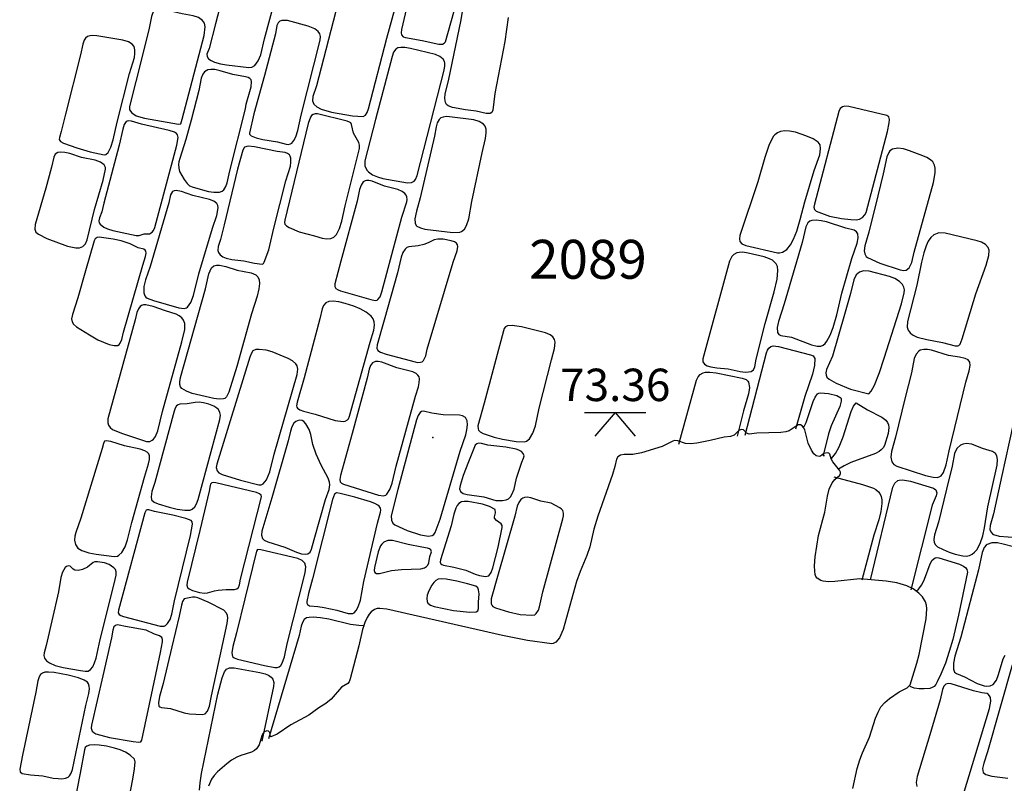
# Model space of a CAD drawing. Units: metres. Extents: x 434987.8 to 435006.5, y 387559.6 to 387593.3.
# Drawn here: x 434994.9 to 434996.8, y 387562.1 to 387563.5 of the extents above; entities that cross this region are included whole.
import ezdxf

# ---------------------------------------------------------------- set-up
doc = ezdxf.new("R2010")
doc.units = ezdxf.units.M
for name, color, linetype in [('wPlan_Context_Interface', 10, 'Continuous'), ('wPlan_Context_No', 7, 'Continuous'), ('wPlan_Detail', 151, 'Continuous'), ('wPlan_Level', 102, 'Continuous'), ('WS_LEVEL', 4, 'Continuous')]:
    doc.layers.add(name, color=color, linetype=linetype)
doc.styles.add('Contexts', font='arial.ttf', dxfattribs={"height": 1.5})
doc.styles.add('Levels', font='arial.ttf', dxfattribs={"height": 1.25})

msp = doc.modelspace()

# ---------------------------------------------------------------- linework, layer by layer
at = {"layer": 'wPlan_Context_Interface', "lineweight": 25}
msp.add_lwpolyline([(434996.4814, 387562.0612), (434996.4902, 387562.0998), (434996.4949, 387562.1168), (434996.4999, 387562.13), (434996.5135, 387562.1601), (434996.5255, 387562.1969), (434996.5301, 387562.2088), (434996.5355, 387562.2188), (434996.5431, 387562.2272), (434996.5522, 387562.2346), (434996.571, 387562.2474), (434996.5862, 387562.2557), (434996.5922, 387562.2614), (434996.6049, 387562.3028), (434996.6093, 387562.32), (434996.6232, 387562.3885), (434996.6243, 387562.408), (434996.6234, 387562.4146), (434996.6216, 387562.421), (434996.6158, 387562.431), (434996.6087, 387562.4382), (434996.6034, 387562.4425), (434996.5978, 387562.4462), (434996.5858, 387562.452), (434996.5662, 387562.4577), (434996.5456, 387562.4608), (434996.4949, 387562.4654), (434996.4469, 387562.4603), (434996.4348, 387562.4598), (434996.4242, 387562.461), (434996.4196, 387562.4623), (434996.4127, 387562.4668), (434996.4104, 387562.4702), (434996.4091, 387562.4739), (434996.4079, 387562.4805), (434996.4074, 387562.4908), (434996.4089, 387562.5083), (434996.4154, 387562.5494), (434996.4277, 387562.594), (434996.4326, 387562.6248), (434996.4358, 387562.6383), (434996.4416, 387562.6507), (434996.4467, 387562.657), (434996.4562, 387562.6657), (434996.4578, 387562.6688), (434996.4579, 387562.6711), (434996.456, 387562.6752), (434996.4427, 387562.6909), (434996.4399, 387562.6968), (434996.437, 387562.7059), (434996.4355, 387562.7079), (434996.4318, 387562.7087), (434996.4257, 387562.7072), (434996.4189, 387562.7019), (434996.4167, 387562.7012), (434996.4107, 387562.7027), (434996.406, 387562.7066), (434996.4015, 387562.7137), (434996.3955, 387562.7269), (434996.3887, 387562.7529), (434996.3865, 387562.7574), (434996.3837, 387562.7609), (434996.3807, 387562.7627), (434996.3762, 387562.7625), (434996.3589, 387562.7509), (434996.3524, 387562.749), (434996.3426, 387562.7479), (434996.2961, 387562.7463), (434996.2812, 387562.7448), (434996.2765, 387562.7465), (434996.2707, 387562.7526), (434996.266, 387562.7537), (434996.2616, 387562.7517), (434996.2524, 387562.7427), (434996.2454, 387562.7402), (434996.2334, 387562.7385), (434996.2062, 387562.732), (434996.1805, 387562.7274), (434996.1684, 387562.726), (434996.1585, 387562.7263), (434996.144, 387562.7318), (434996.1375, 387562.7323), (434996.1342, 387562.7313), (434996.1139, 387562.721), (434996.0735, 387562.7084), (434996.0571, 387562.705), (434996.0403, 387562.7052), (434996.0331, 387562.704), (434996.0282, 387562.7008), (434996.0258, 387562.6966), (434996.0225, 387562.6819), (434996.018, 387562.667), (434995.9894, 387562.5863), (434995.9819, 387562.5612), (434995.9739, 387562.5276), (434995.9682, 387562.5106), (434995.9555, 387562.4795), (434995.9486, 387562.4602), (434995.9225, 387562.3679), (434995.9155, 387562.3521), (434995.9088, 387562.3435), (434995.9036, 387562.3407), (434995.9007, 387562.3404), (434995.8538, 387562.3469), (434995.8059, 387562.3566), (434995.5825, 387562.407), (434995.5686, 387562.4086), (434995.5636, 387562.4081), (434995.5588, 387562.4066), (434995.5522, 387562.4021), (434995.5481, 387562.3973), (434995.5444, 387562.3912), (434995.54, 387562.3814), (434995.5357, 387562.3677), (434995.5284, 387562.3362), (434995.5117, 387562.2725), (434995.5096, 387562.2671), (434995.5071, 387562.2637), (434995.495, 387562.2565), (434995.475, 387562.2338), (434995.465, 387562.225), (434995.4514, 387562.2169), (434995.4317, 387562.2028), (434995.397, 387562.1838), (434995.3707, 387562.1661), (434995.3589, 387562.1611), (434995.3579, 387562.1614), (434995.3564, 387562.1691), (434995.3543, 387562.1718), (434995.3508, 387562.1726), (434995.3462, 387562.1709), (434995.3434, 387562.1676), (434995.3413, 387562.1632), (434995.3362, 387562.1458), (434995.3309, 387562.1375), (434995.3274, 387562.1346), (434995.3216, 387562.1314), (434995.3007, 387562.1249), (434995.2929, 387562.1216), (434995.2829, 387562.1158), (434995.2735, 387562.1089), (434995.2556, 387562.0934), (434995.249, 387562.0866), (434995.2442, 387562.0794), (434995.2384, 387562.066)], dxfattribs=at)
at = {"layer": 'wPlan_Detail'}
for points in [[(434995.6532, 387563.7067), (434995.6105, 387563.5245), (434995.6099, 387563.5181), (434995.6108, 387563.5144), (434995.6141, 387563.5108), (434995.6185, 387563.5091), (434995.6509, 387563.5035), (434995.6827, 387563.4963), (434995.6899, 387563.4968), (434995.6929, 387563.4983), (434995.6954, 387563.5008), (434995.7465, 387563.6825)], [(434995.2839, 387563.6597), (434995.252, 387563.5357), (434995.2398, 387563.4884), (434995.2352, 387563.477), (434995.2355, 387563.4727), (434995.2384, 387563.4683), (434995.2435, 387563.4647), (434995.2502, 387563.4619), (434995.2617, 387563.4588), (434995.2731, 387563.4569), (434995.316, 387563.4517), (434995.322, 387563.4523), (434995.3278, 387563.4556), (434995.3344, 387563.4644), (434995.3391, 387563.4762), (434995.3463, 387563.5068), (434995.3839, 387563.645)], [(434995.4877, 387563.5749), (434995.4464, 387563.4164), (434995.4398, 387563.3955), (434995.4389, 387563.3871), (434995.4415, 387563.3808), (434995.4473, 387563.3756), (434995.4554, 387563.3714), (434995.4756, 387563.3654), (434995.5159, 387563.3583), (434995.5366, 387563.3568), (434995.5411, 387563.3593), (434995.5447, 387563.3649), (434995.547, 387563.3718), (434995.5827, 387563.5078), (434995.5976, 387563.564)], [(434995.8165, 387563.5481), (434995.81, 387563.5014), (434995.7909, 387563.4011), (434995.7869, 387563.3695), (434995.7852, 387563.365), (434995.7815, 387563.3625), (434995.7738, 387563.3625), (434995.7547, 387563.3676), (434995.7345, 387563.3696), (434995.7088, 387563.3741), (434995.7005, 387563.3778), (434995.6978, 387563.3802), (434995.6954, 387563.3843), (434995.6941, 387563.392), (434995.695, 387563.4008), (434995.7016, 387563.4259), (434995.7259, 387563.5434), (434995.7302, 387563.5711)], [(434996.2738, 387562.7428), (434996.3148, 387562.9011), (434996.3168, 387562.9062), (434996.3195, 387562.9104), (434996.3232, 387562.9134), (434996.3281, 387562.9149), (434996.3384, 387562.9137), (434996.4001, 387562.8978), (434996.4053, 387562.8953), (434996.4079, 387562.8902), (434996.4075, 387562.8772), (434996.4035, 387562.8604), (434996.389, 387562.8169), (434996.3709, 387562.7539)], [(434996.146, 387562.7252), (434996.1802, 387562.8488), (434996.1832, 387562.8552), (434996.1872, 387562.8598), (434996.1925, 387562.8628), (434996.197, 387562.8638), (434996.2055, 387562.864), (434996.2179, 387562.8626), (434996.2677, 387562.8528), (434996.276, 387562.8498), (434996.2791, 387562.847), (434996.2805, 387562.8445), (434996.282, 387562.8345), (434996.2803, 387562.8223), (434996.2707, 387562.7897), (434996.2584, 387562.7406)], [(434996.3841, 387562.7583), (434996.388, 387562.7607), (434996.3915, 387562.7668), (434996.4048, 387562.8073), (434996.4089, 387562.816), (434996.4136, 387562.822), (434996.4157, 387562.8233), (434996.4193, 387562.824), (434996.4345, 387562.8228), (434996.4508, 387562.8188), (434996.4583, 387562.8147), (434996.4591, 387562.8131), (434996.4592, 387562.8081), (434996.4563, 387562.7977), (434996.4396, 387562.7609), (434996.4343, 387562.7452), (434996.4243, 387562.7031), (434996.4271, 387562.7032)], [(434996.4403, 387562.6976), (434996.4482, 387562.7071), (434996.4551, 387562.72), (434996.4628, 387562.7397), (434996.4782, 387562.7885), (434996.4829, 387562.7986), (434996.4877, 387562.8047), (434996.51, 387562.7914), (434996.5375, 387562.7773), (434996.5452, 387562.7717), (434996.5485, 387562.7672), (434996.5504, 387562.7623), (434996.551, 387562.7571), (434996.5496, 387562.7458), (434996.5428, 387562.7226), (434996.5399, 387562.7179), (434996.5364, 387562.7141), (434996.5322, 387562.7109), (434996.525, 387562.7071), (434996.4779, 387562.6896), (434996.4649, 387562.6836), (434996.4524, 387562.6767)], [(434996.7905, 387562.761), (434996.7693, 387562.6649), (434996.753, 387562.5911), (434996.7465, 387562.5687), (434996.7461, 387562.5609), (434996.7476, 387562.5564), (434996.7507, 387562.5526), (434996.7531, 387562.5511), (434996.7641, 387562.5476), (434996.7983, 387562.5455)], [(434996.4447, 387562.6624), (434996.5, 387562.6473), (434996.5217, 387562.6404), (434996.526, 387562.638), (434996.5311, 387562.6336), (434996.5336, 387562.6302), (434996.5362, 387562.6243), (434996.5375, 387562.6177), (434996.5378, 387562.6106), (434996.5357, 387562.5952), (434996.5316, 387562.5795), (434996.5218, 387562.5496), (434996.4987, 387562.4628)], [(434996.5153, 387562.4639), (434996.5584, 387562.6422), (434996.5624, 387562.6499), (434996.5686, 387562.6549), (434996.5712, 387562.6558), (434996.5775, 387562.6562), (434996.5927, 387562.6538), (434996.6369, 387562.6405), (434996.6417, 387562.6369), (434996.6435, 387562.6314), (434996.6424, 387562.6259), (434996.6349, 387562.6076), (434996.5935, 387562.4441)], [(434996.7917, 387562.5271), (434996.7716, 387562.5327), (434996.7605, 387562.5349), (434996.75, 387562.5351), (434996.741, 387562.5321), (434996.7386, 387562.5302), (434996.7352, 387562.5257), (434996.7311, 387562.5161), (434996.7241, 387562.483), (434996.7112, 387562.4341), (434996.69, 387562.3534), (434996.6781, 387562.3162), (434996.6755, 387562.3027), (434996.6757, 387562.2914), (434996.6779, 387562.2859), (434996.6814, 387562.2828), (434996.697, 387562.2764), (434996.7214, 387562.264), (434996.7348, 387562.2595), (434996.7402, 387562.2588), (434996.7464, 387562.2592), (434996.7522, 387562.262), (434996.7585, 387562.27), (434996.7629, 387562.2809), (434996.7715, 387562.3114), (434996.7753, 387562.3184)], [(434996.6035, 387562.4419), (434996.6085, 387562.4454), (434996.6147, 387562.4539), (434996.6197, 387562.4648), (434996.6307, 387562.4946), (434996.6349, 387562.5015), (434996.6401, 387562.506), (434996.6429, 387562.5066), (434996.6474, 387562.5062), (434996.6874, 387562.494), (434996.6949, 387562.4901), (434996.6993, 387562.4867), (434996.7017, 387562.4833), (434996.7026, 387562.4784), (434996.6857, 387562.3958), (434996.6744, 387562.3488), (434996.6677, 387562.3258), (434996.6601, 387562.3033), (434996.6514, 387562.2816), (434996.6444, 387562.2668), (434996.6417, 387562.2619), (434996.6382, 387562.258), (434996.6347, 387562.2559), (434996.63, 387562.2544), (434996.6193, 387562.2534), (434996.6093, 387562.2537), (434996.5997, 387562.2551), (434996.5924, 387562.2578)], [(434995.5391, 387562.3752), (434995.5284, 387562.3755), (434995.5126, 387562.3777), (434995.4705, 387562.3877), (434995.4547, 387562.3903), (434995.4402, 387562.3915), (434995.4325, 387562.3913), (434995.4272, 387562.3901), (434995.4232, 387562.387), (434995.4199, 387562.3813), (434995.4174, 387562.3742), (434995.413, 387562.3561), (434995.3539, 387562.1574)], [(434995.221, 387562.0582), (434995.2222, 387562.072), (434995.225, 387562.0903), (434995.2564, 387562.2431), (434995.2649, 387562.275), (434995.2691, 387562.2862), (434995.2729, 387562.2914), (434995.2786, 387562.2938), (434995.2878, 387562.294), (434995.3377, 387562.2852), (434995.3474, 387562.2826), (434995.3539, 387562.2799), (434995.3593, 387562.2762), (434995.3624, 387562.272), (434995.3641, 387562.2659), (434995.3636, 387562.2578), (434995.3412, 387562.1525)], [(434996.7887, 387562.299), (434996.7414, 387562.132), (434996.734, 387562.1105), (434996.732, 387562.1002), (434996.7321, 387562.0958), (434996.7332, 387562.0924), (434996.7381, 387562.0882), (434996.7494, 387562.0849), (434996.7805, 387562.0812)], [(434996.6951, 387562.0507), (434996.7451, 387562.2159), (434996.7475, 387562.2299), (434996.747, 387562.2365), (434996.7455, 387562.2402), (434996.7429, 387562.2432), (434996.7407, 387562.2444), (434996.7302, 387562.2459), (434996.7141, 387562.2497), (434996.6715, 387562.2629), (434996.6654, 387562.2637), (434996.661, 387562.2626), (434996.6574, 387562.2587), (434996.6546, 387562.2522), (434996.6499, 387562.2321), (434996.6299, 387562.1645), (434996.6055, 387562.0844), (434996.6036, 387562.0727), (434996.6049, 387562.0652)], [(434995.085, 387562.043), (434995.0925, 387562.0791), (434995.0957, 387562.0993), (434995.0966, 387562.1126), (434995.0954, 387562.1179), (434995.087, 387562.1256), (434995.0779, 387562.1315), (434995.0678, 387562.136), (434995.0572, 387562.1394), (434995.0418, 387562.143), (434995.0276, 387562.1452), (434995.0177, 387562.1457), (434995.0086, 387562.1448), (434995.0038, 387562.143), (434995.0005, 387562.1401), (434994.999, 387562.1357), (434994.9907, 387562.0907), (434994.952, 387561.8945)]]:
    msp.add_lwpolyline(points, dxfattribs=at)
for points in [[(434995.0984, 387563.4243), (434995.0859, 387563.3764), (434995.0861, 387563.37), (434995.0901, 387563.3641), (434995.099, 387563.3586), (434995.1147, 387563.3537), (434995.1803, 387563.3422), (434995.1847, 387563.3426), (434995.1877, 387563.3517), (434995.2297, 387563.5133), (434995.2317, 387563.5302), (434995.2303, 387563.537), (434995.227, 387563.5423), (434995.2191, 387563.5478), (434995.209, 387563.5511), (434995.1876, 387563.555), (434995.1623, 387563.5606), (434995.1434, 387563.5661), (434995.1381, 387563.5665), (434995.1357, 387563.5657), (434995.1321, 387563.5608), (434995.1284, 387563.5498), (434995.1231, 387563.5238)], [(434995.3173, 387563.3246), (434995.3175, 387563.3229), (434995.3205, 387563.3198), (434995.3301, 387563.316), (434995.3433, 387563.3128), (434995.3715, 387563.3079), (434995.388, 387563.3035), (434995.3923, 387563.3032), (434995.3965, 387563.3042), (434995.399, 387563.3057), (434995.4033, 387563.3108), (434995.4068, 387563.3177), (434995.4109, 387563.3302), (434995.417, 387563.3599), (434995.454, 387563.5045), (434995.4544, 387563.5115), (434995.4532, 387563.5164), (434995.45, 387563.5212), (434995.4436, 387563.5262), (434995.4308, 387563.5315), (434995.3909, 387563.5419), (434995.38, 387563.5422), (434995.3758, 387563.5407), (434995.3728, 387563.5379), (434995.3704, 387563.5323), (434995.3673, 387563.5166), (434995.3464, 387563.4363), (434995.3261, 387563.3623)], [(434994.9627, 387563.3617), (434994.9542, 387563.328), (434994.9506, 387563.3167), (434994.9505, 387563.3125), (434994.953, 387563.3086), (434994.9584, 387563.3055), (434994.9843, 387563.2964), (434995.0098, 387563.2888), (434995.0369, 387563.2834), (434995.0403, 387563.2838), (434995.0446, 387563.2874), (434995.0502, 387563.298), (434995.0547, 387563.3122), (434995.0619, 387563.3462), (434995.0859, 387563.4399), (434995.0953, 387563.471), (434995.0964, 387563.4786), (434995.0963, 387563.4856), (434995.0946, 387563.4917), (434995.0909, 387563.4964), (434995.0838, 387563.5007), (434995.0732, 387563.5043), (434995.0229, 387563.5128), (434995.0149, 387563.5132), (434995.0091, 387563.5126), (434995.0047, 387563.511), (434995.0011, 387563.508), (434994.9984, 387563.5041), (434994.9956, 387563.4968), (434994.9915, 387563.4761)], [(434995.5605, 387563.3512), (434995.5398, 387563.2718), (434995.54, 387563.2616), (434995.5439, 387563.2536), (434995.5469, 387563.2503), (434995.5547, 387563.2448), (434995.5642, 387563.2407), (434995.5746, 387563.2377), (434995.622, 387563.2294), (434995.6299, 387563.2298), (434995.6352, 387563.2322), (434995.638, 387563.2358), (434995.6408, 387563.2435), (434995.6932, 387563.4465), (434995.6945, 387563.4544), (434995.6943, 387563.4599), (434995.6935, 387563.4632), (434995.6908, 387563.4676), (434995.6844, 387563.4728), (434995.6762, 387563.4763), (434995.6281, 387563.4879), (434995.617, 387563.4898), (434995.6094, 387563.4902), (434995.6037, 387563.4892), (434995.5995, 387563.4868), (434995.5955, 387563.4811), (434995.5925, 387563.4724)], [(434995.1829, 387563.2758), (434995.1809, 387563.2693), (434995.1805, 387563.2645), (434995.1809, 387563.2571), (434995.1824, 387563.2511), (434995.1914, 387563.2353), (434995.1973, 387563.2278), (434995.2017, 387563.2236), (434995.2085, 387563.2206), (434995.2386, 387563.2127), (434995.2486, 387563.2109), (434995.2597, 387563.2111), (434995.2645, 387563.2129), (434995.2682, 387563.2159), (434995.272, 387563.2219), (434995.2743, 387563.2292), (434995.2795, 387563.2525), (434995.3096, 387563.372), (434995.3108, 387563.3805), (434995.3205, 387563.4144), (434995.3215, 387563.4242), (434995.3204, 387563.4275), (434995.3182, 387563.4303), (434995.3146, 387563.4324), (434995.31, 387563.4337), (434995.2854, 387563.4377), (434995.2608, 387563.4452), (434995.2506, 387563.4474), (434995.2429, 387563.4478), (434995.2373, 387563.4471), (434995.2304, 387563.4431), (434995.2272, 387563.4389), (434995.224, 387563.4309), (434995.2196, 387563.4073), (434995.2049, 387563.3498), (434995.1945, 387563.3127)], [(434996.4737, 387563.3763), (434996.4664, 387563.377), (434996.4615, 387563.3759), (434996.4574, 387563.3724), (434996.4544, 387563.3667), (434996.4074, 387563.1879), (434996.4065, 387563.1819), (434996.4074, 387563.178), (434996.4111, 387563.1748), (434996.4362, 387563.165), (434996.4597, 387563.1603), (434996.4774, 387563.1582), (434996.4879, 387563.158), (434996.4947, 387563.1593), (434996.5004, 387563.1623), (434996.5049, 387563.1673), (434996.5071, 387563.172), (434996.5481, 387563.3278), (434996.5518, 387563.3447), (434996.5524, 387563.3515), (434996.5509, 387563.3563), (434996.5472, 387563.3588)], [(434995.3857, 387563.157), (434995.3847, 387563.1526), (434995.3855, 387563.1496), (434995.3886, 387563.1461), (434995.3942, 387563.1427), (434995.4132, 387563.1345), (434995.443, 387563.1268), (434995.4574, 387563.1222), (434995.4657, 387563.1209), (434995.4742, 387563.1216), (434995.4804, 387563.1244), (434995.4855, 387563.1298), (434995.4914, 387563.1413), (434995.4956, 387563.1551), (434995.5018, 387563.1845), (434995.5295, 387563.2954), (434995.5295, 387563.302), (434995.5284, 387563.3066), (434995.5184, 387563.3249), (434995.5144, 387563.3415), (434995.5127, 387563.3445), (434995.5107, 387563.3461), (434995.5061, 387563.3479), (434995.4487, 387563.362), (434995.444, 387563.3621), (434995.4403, 387563.3609), (434995.4373, 387563.3589), (434995.4351, 387563.3559), (434995.4306, 387563.3435)], [(434995.647, 387563.2003), (434995.6395, 387563.1747), (434995.6366, 387563.1599), (434995.6368, 387563.1511), (434995.6387, 387563.1471), (434995.6405, 387563.1456), (434995.6474, 387563.1421), (434995.6557, 387563.14), (434995.71, 387563.1335), (434995.7235, 387563.1338), (434995.7267, 387563.1352), (434995.732, 387563.14), (434995.7362, 387563.147), (434995.7406, 387563.16), (434995.7464, 387563.1931), (434995.7663, 387563.2872), (434995.7729, 387563.3144), (434995.7741, 387563.3257), (434995.7738, 387563.3325), (434995.7721, 387563.3382), (434995.7689, 387563.3425), (434995.7606, 387563.3475), (434995.7505, 387563.3505), (434995.7036, 387563.3566), (434995.6971, 387563.3568), (434995.6909, 387563.356), (434995.6867, 387563.3542), (434995.6833, 387563.3511), (434995.6797, 387563.3446), (434995.6774, 387563.3368), (434995.6743, 387563.3188)], [(434995.0367, 387563.1897), (434995.0323, 387563.1732), (434995.0279, 387563.1616), (434995.0269, 387563.1559), (434995.0275, 387563.1523), (434995.029, 387563.1495), (434995.0364, 387563.1437), (434995.0434, 387563.1403), (434995.0537, 387563.1371), (434995.0987, 387563.1276), (434995.1043, 387563.1278), (434995.1141, 387563.1305), (434995.1247, 387563.1311), (434995.1297, 387563.1338), (434995.1323, 387563.1374), (434995.1346, 387563.1433), (434995.1773, 387563.3018), (434995.1797, 387563.3168), (434995.1788, 387563.3216), (434995.1769, 387563.3242), (434995.1727, 387563.3269), (434995.1627, 387563.3302), (434995.1088, 387563.3421), (434995.09, 387563.3478), (434995.0836, 387563.3486), (434995.0797, 387563.3474), (434995.0759, 387563.3417), (434995.0728, 387563.3328), (434995.066, 387563.3015)], [(434996.2982, 387563.231), (434996.2638, 387563.1273), (434996.2628, 387563.1211), (434996.2636, 387563.116), (434996.2674, 387563.1113), (434996.2748, 387563.1081), (434996.3361, 387563.0943), (434996.34, 387563.0941), (434996.3456, 387563.0953), (434996.3539, 387563.1006), (434996.361, 387563.1093), (434996.3672, 387563.1205), (434996.3734, 387563.1361), (434996.38, 387563.1581), (434996.3887, 387563.1928), (434996.4071, 387563.2526), (434996.4177, 387563.2831), (434996.4194, 387563.2948), (434996.4182, 387563.3026), (434996.4145, 387563.3076), (434996.4048, 387563.3137), (434996.3908, 387563.3197), (434996.3706, 387563.3265), (434996.3593, 387563.3289), (434996.3504, 387563.3295), (434996.342, 387563.3282), (434996.3362, 387563.3257), (434996.331, 387563.3218), (434996.328, 387563.3182), (434996.3196, 387563.3012), (434996.3116, 387563.2779)], [(434995.3081, 387563.2981), (434995.3049, 387563.2922), (434995.2944, 387563.2556), (434995.2685, 387563.1482), (434995.2613, 387563.1201), (434995.2569, 387563.1066), (434995.2562, 387563.0986), (434995.2575, 387563.0948), (434995.2611, 387563.0902), (434995.2662, 387563.0867), (434995.2725, 387563.0841), (434995.2832, 387563.0816), (434995.3066, 387563.0785), (434995.3271, 387563.0743), (434995.3422, 387563.0726), (434995.3443, 387563.0734), (434995.3459, 387563.0759), (434995.3546, 387563.1002), (434995.3642, 387563.1418), (434995.3875, 387563.233), (434995.3963, 387563.2614), (434995.3975, 387563.2691), (434995.3972, 387563.2767), (434995.3962, 387563.2806), (434995.3945, 387563.2832), (434995.3908, 387563.2859), (434995.3862, 387563.2875), (434995.3708, 387563.2897), (434995.3273, 387563.2987), (434995.3146, 387563.2995)], [(434996.5298, 387563.2038), (434996.5126, 387563.1342), (434996.5045, 387563.1079), (434996.5035, 387563.098), (434996.5046, 387563.0921), (434996.5074, 387563.0872), (434996.5096, 387563.0852), (434996.5333, 387563.0742), (434996.573, 387563.0611), (434996.5793, 387563.06), (434996.5846, 387563.061), (434996.5905, 387563.0655), (434996.5954, 387563.0755), (434996.6001, 387563.0953), (434996.6369, 387563.23), (434996.6403, 387563.2487), (434996.6401, 387563.2577), (434996.6388, 387563.2632), (434996.6356, 387563.2694), (434996.6315, 387563.2736), (434996.6246, 387563.278), (434996.6169, 387563.2813), (434996.591, 387563.2911), (434996.5795, 387563.2945), (434996.5682, 387563.296), (434996.5583, 387563.2943), (434996.553, 387563.2907), (434996.5508, 387563.2879), (434996.547, 387563.2792), (434996.5402, 387563.2465)], [(434994.9243, 387563.2187), (434994.904, 387563.1489), (434994.9034, 387563.1399), (434994.9053, 387563.1342), (434994.9101, 387563.1299), (434994.9263, 387563.1216), (434994.9665, 387563.1068), (434994.9821, 387563.1036), (434994.9893, 387563.104), (434994.9957, 387563.1065), (434995.0008, 387563.1114), (434995.0043, 387563.1191), (434995.0185, 387563.1777), (434995.0351, 387563.2343), (434995.0396, 387563.2556), (434995.0394, 387563.2586), (434995.0371, 387563.2636), (434995.0298, 387563.2691), (434995.0195, 387563.2727), (434994.993, 387563.2778), (434994.9707, 387563.2854), (434994.9614, 387563.2878), (434994.9527, 387563.2884), (434994.9475, 387563.2873), (434994.9428, 387563.2842), (434994.9399, 387563.2785), (434994.9357, 387563.2591)], [(434995.4936, 387563.078), (434995.4819, 387563.0347), (434995.482, 387563.029), (434995.4841, 387563.0255), (434995.4886, 387563.0227), (434995.4933, 387563.021), (434995.5516, 387563.0039), (434995.5599, 387563.0025), (434995.5636, 387563.0029), (434995.5652, 387563.0039), (434995.5693, 387563.0096), (434995.5729, 387563.0187), (434995.6112, 387563.1631), (434995.6208, 387563.1923), (434995.6216, 387563.1972), (434995.6212, 387563.2021), (434995.6198, 387563.2056), (434995.6172, 387563.2088), (434995.6121, 387563.2125), (434995.6039, 387563.2162), (434995.578, 387563.223), (434995.5541, 387563.2326), (434995.5475, 387563.2338), (434995.5431, 387563.2337), (434995.5408, 387563.2332), (434995.5369, 387563.2308), (434995.5326, 387563.2245), (434995.5296, 387563.2161), (434995.525, 387563.1938)], [(434995.1259, 387563.0681), (434995.1171, 387563.0423), (434995.1138, 387563.0291), (434995.1134, 387563.0173), (434995.1154, 387563.0111), (434995.1173, 387563.0087), (434995.1199, 387563.0068), (434995.132, 387563.0022), (434995.181, 387562.9881), (434995.1917, 387562.987), (434995.1956, 387562.988), (434995.1979, 387562.9896), (434995.204, 387562.9986), (434995.2091, 387563.0118), (434995.2198, 387563.0535), (434995.2459, 387563.1414), (434995.2545, 387563.166), (434995.2571, 387563.1807), (434995.2565, 387563.1854), (434995.2546, 387563.1892), (434995.2486, 387563.1938), (434995.2401, 387563.1973), (434995.2082, 387563.2048), (434995.1863, 387563.2123), (434995.176, 387563.2142), (434995.1718, 387563.2139), (434995.1687, 387563.2125), (434995.1653, 387563.2061), (434995.1618, 387563.1908)], [(434996.3696, 387563.0659), (434996.3491, 387562.9957), (434996.3378, 387562.9618), (434996.3356, 387562.9499), (434996.3364, 387562.9405), (434996.339, 387562.9368), (434996.3426, 387562.935), (434996.3634, 387562.9317), (434996.4018, 387562.9167), (434996.4124, 387562.9142), (434996.42, 387562.9141), (434996.4241, 387562.916), (434996.4279, 387562.9192), (434996.4315, 387562.9238), (434996.438, 387562.9357), (434996.4436, 387562.9505), (434996.4505, 387562.9746), (434996.4602, 387563.0166), (434996.4794, 387563.0832), (434996.4901, 387563.1128), (434996.4918, 387563.1229), (434996.4911, 387563.1311), (434996.4889, 387563.1348), (434996.484, 387563.1377), (434996.4681, 387563.1417), (434996.4305, 387563.1539), (434996.4202, 387563.1561), (434996.4106, 387563.1571), (434996.4023, 387563.1564), (434996.3988, 387563.1552), (434996.3945, 387563.1521), (434996.3906, 387563.1445), (434996.3836, 387563.1142)], [(434995.0012, 387563.0595), (434994.9862, 387563.0072), (434994.9757, 387562.9755), (434994.974, 387562.9668), (434994.975, 387562.9612), (434994.9779, 387562.9566), (434994.9838, 387562.9515), (434995.0086, 387562.9358), (434995.0248, 387562.9267), (434995.047, 387562.9172), (434995.0563, 387562.9153), (434995.0635, 387562.9156), (434995.066, 387562.9172), (434995.0681, 387562.9198), (434995.0711, 387562.9268), (434995.0746, 387562.9414), (434995.1114, 387563.0706), (434995.1171, 387563.0869), (434995.1183, 387563.0934), (434995.1177, 387563.0973), (434995.1159, 387563.0996), (434995.1135, 387563.101), (434995.1025, 387563.1039), (434995.0872, 387563.1115), (434995.0699, 387563.1172), (434995.0545, 387563.1207), (434995.0318, 387563.1239), (434995.0274, 387563.1241), (434995.0235, 387563.1234), (434995.0199, 387563.1212), (434995.0175, 387563.117)], [(434996.6378, 387563.1291), (434996.6317, 387563.1239), (434996.6268, 387563.1167), (434996.6228, 387563.1077), (434996.6185, 387563.0943), (434996.614, 387563.0762), (434996.6049, 387563.0316), (434996.5872, 387562.962), (434996.5866, 387562.9508), (434996.5885, 387562.9449), (434996.592, 387562.9401), (434996.5968, 387562.9363), (434996.6059, 387562.9318), (434996.6241, 387562.9268), (434996.6545, 387562.9215), (434996.6789, 387562.9151), (434996.6841, 387562.9148), (434996.686, 387562.9156), (434996.6883, 387562.918), (434996.6926, 387562.9285), (434996.7191, 387563.0148), (434996.7388, 387563.0704), (434996.7437, 387563.0889), (434996.7444, 387563.0992), (434996.7426, 387563.1043), (434996.7373, 387563.1103), (434996.7298, 387563.1146), (434996.7212, 387563.1176), (434996.6599, 387563.1322), (434996.6474, 387563.1324)], [(434995.5775, 387562.9646), (434995.5636, 387562.9169), (434995.5632, 387562.9101), (434995.5652, 387562.9059), (434995.5699, 387562.9026), (434995.5813, 387562.8987), (434995.6369, 387562.8837), (434995.6425, 387562.8829), (434995.6475, 387562.8832), (434995.6505, 387562.8842), (434995.6533, 387562.8863), (434995.6574, 387562.8954), (434995.6605, 387562.9083), (434995.7103, 387563.0764), (434995.7184, 387563.0982), (434995.7194, 387563.1063), (434995.7187, 387563.1097), (434995.7166, 387563.1129), (434995.7127, 387563.1155), (434995.7067, 387563.1173), (434995.691, 387563.1205), (434995.6807, 387563.1208), (434995.674, 387563.1192), (434995.6624, 387563.1135), (434995.6539, 387563.1102), (434995.6431, 387563.1077), (434995.6251, 387563.1057), (434995.6211, 387563.1042), (434995.6176, 387563.1015), (434995.6136, 387563.095), (434995.6102, 387563.0856), (434995.603, 387563.0555)], [(434996.1923, 387562.8895), (434996.1922, 387562.8837), (434996.1951, 387562.8794), (434996.2004, 387562.8763), (434996.2073, 387562.8741), (434996.2193, 387562.8721), (434996.2408, 387562.8703), (434996.2644, 387562.8656), (434996.2743, 387562.8643), (434996.2803, 387562.8644), (434996.2853, 387562.8654), (434996.2901, 387562.8688), (434996.2922, 387562.8741), (434996.295, 387562.889), (434996.3125, 387562.9579), (434996.33, 387563.0187), (434996.3353, 387563.0433), (434996.3371, 387563.0604), (434996.3361, 387563.0675), (434996.3333, 387563.0732), (434996.3264, 387563.0797), (434996.3205, 387563.0829), (434996.3104, 387563.0863), (434996.2793, 387563.0937), (434996.2693, 387563.0953), (434996.2621, 387563.0951), (434996.2575, 387563.0941), (434996.2517, 387563.091), (434996.2481, 387563.0874), (434996.2438, 387563.0779)], [(434995.3369, 387563.0352), (434995.3355, 387563.0248), (434995.3321, 387563.0108), (434995.3212, 387562.9763), (434995.2928, 387562.8753), (434995.2774, 387562.8255), (434995.2732, 387562.8166), (434995.2697, 387562.8136), (434995.267, 387562.8125), (434995.259, 387562.8121), (434995.2485, 387562.8134), (434995.207, 387562.8232), (434995.196, 387562.8272), (434995.1869, 387562.8323), (434995.1842, 387562.8358), (434995.1829, 387562.8402), (434995.1828, 387562.8453), (434995.1841, 387562.8536), (434995.2325, 387563.0248), (434995.2389, 387563.0539), (434995.244, 387563.0653), (434995.2489, 387563.0693), (434995.2537, 387563.0702), (434995.2593, 387563.0701), (434995.272, 387563.0675), (434995.2938, 387563.061), (434995.3207, 387563.0558), (434995.3294, 387563.0518), (434995.3337, 387563.0478), (434995.3363, 387563.0423)], [(434996.4653, 387562.9754), (434996.4422, 387562.895), (434996.4306, 387562.8689), (434996.4296, 387562.8625), (434996.4301, 387562.8584), (434996.4316, 387562.8546), (434996.4358, 387562.8503), (434996.4494, 387562.8428), (434996.4772, 387562.8315), (434996.5123, 387562.8222), (434996.5172, 387562.8275), (434996.5231, 387562.8389), (434996.5328, 387562.8633), (434996.5422, 387562.8909), (434996.5754, 387562.9961), (434996.5805, 387563.0171), (434996.5809, 387563.0226), (434996.58, 387563.0278), (434996.5775, 387563.0329), (434996.5714, 387563.039), (434996.5623, 387563.0445), (434996.5522, 387563.0485), (434996.5133, 387563.0588), (434996.5018, 387563.0593), (434996.4941, 387563.0571), (434996.488, 387563.0517), (434996.4835, 387563.0423), (434996.4771, 387563.0159)], [(434995.1553, 387562.9825), (434995.1316, 387562.9908), (434995.1176, 387562.9938), (434995.1128, 387562.9937), (434995.1091, 387562.9924), (434995.1062, 387562.9904), (434995.103, 387562.9862), (434995.1002, 387562.9792), (434995.0969, 387562.965), (434995.0439, 387562.7738), (434995.0439, 387562.7663), (434995.0453, 387562.7616), (434995.0483, 387562.7574), (434995.0532, 387562.7537), (434995.0703, 387562.7464), (434995.1187, 387562.7307), (434995.125, 387562.7306), (434995.1297, 387562.7327), (434995.132, 387562.7347), (434995.1359, 387562.7403), (434995.1406, 387562.7512), (434995.1494, 387562.7882), (434995.1868, 387562.9225), (434995.1925, 387562.9463), (434995.1925, 387562.958), (434995.1903, 387562.9641), (434995.1866, 387562.9689), (434995.1816, 387562.9728), (434995.1758, 387562.9759)], [(434995.4226, 387562.8534), (434995.4091, 387562.8061), (434995.4083, 387562.7994), (434995.4088, 387562.7968), (434995.4103, 387562.7945), (434995.4143, 387562.7916), (434995.4216, 387562.7886), (434995.4439, 387562.783), (434995.4828, 387562.7709), (434995.4981, 387562.7688), (434995.5022, 387562.7694), (434995.5065, 387562.7719), (434995.5084, 387562.7744), (434995.5104, 387562.7792), (434995.55, 387562.9218), (434995.5572, 387562.9451), (434995.5586, 387562.9547), (434995.5581, 387562.9609), (434995.5561, 387562.9667), (434995.5523, 387562.9721), (434995.5428, 387562.9795), (434995.531, 387562.9861), (434995.5185, 387562.9913), (434995.5022, 387562.9966), (434995.4896, 387562.9998), (434995.4788, 387563.0012), (434995.4706, 387563.0006), (434995.4645, 387562.9978), (434995.4603, 387562.9927), (434995.4575, 387562.986), (434995.4533, 387562.9667)], [(434995.7702, 387562.8045), (434995.7583, 387562.7607), (434995.7586, 387562.7547), (434995.7596, 387562.7521), (434995.7622, 387562.7492), (434995.768, 387562.746), (434995.7892, 387562.7386), (434995.8053, 387562.735), (434995.8319, 387562.7306), (434995.8484, 387562.73), (434995.8518, 387562.731), (434995.8576, 387562.7353), (434995.8643, 387562.7462), (434995.869, 387562.7603), (434995.8761, 387562.7945), (434995.8999, 387562.8879), (434995.9062, 387562.9094), (434995.9071, 387562.9217), (434995.9057, 387562.9272), (434995.9027, 387562.932), (434995.8976, 387562.9361), (434995.8888, 387562.9399), (434995.8425, 387562.9515), (434995.8242, 387562.9541), (434995.8151, 387562.9534), (434995.8111, 387562.9515), (434995.8088, 387562.9482), (434995.8074, 387562.944)], [(434995.2799, 387562.7701), (434995.2543, 387562.6865), (434995.2534, 387562.6801), (434995.2551, 387562.6736), (434995.2583, 387562.6701), (434995.2645, 387562.6666), (434995.3003, 387562.656), (434995.3356, 387562.6471), (434995.3399, 387562.6468), (434995.3441, 387562.6487), (434995.3502, 387562.6564), (434995.3565, 387562.6722), (434995.3649, 387562.7059), (434995.4096, 387562.8595), (434995.4109, 387562.8701), (434995.4094, 387562.8762), (434995.407, 387562.88), (434995.4003, 387562.8858), (434995.3923, 387562.8904), (434995.3612, 387562.9034), (434995.3495, 387562.9062), (434995.3361, 387562.908), (434995.3298, 387562.9076), (434995.3241, 387562.9049), (434995.321, 387562.901), (434995.3178, 387562.8932)], [(434996.5821, 387562.8129), (434996.5639, 387562.7385), (434996.556, 387562.7108), (434996.5549, 387562.7), (434996.5568, 387562.6909), (434996.5605, 387562.6863), (434996.5665, 387562.6831), (434996.622, 387562.6646), (434996.6366, 387562.6614), (434996.644, 387562.6612), (434996.648, 387562.6621), (434996.6517, 387562.6644), (434996.6565, 387562.6708), (434996.6618, 387562.6856), (434996.6674, 387562.7122), (434996.6998, 387562.8446), (434996.7062, 387562.8668), (434996.7079, 387562.8772), (434996.7071, 387562.8836), (434996.7039, 387562.8878), (434996.698, 387562.8907), (434996.6876, 387562.8931), (434996.666, 387562.8961), (434996.6331, 387562.9067), (434996.6254, 387562.9079), (434996.6182, 387562.9079), (434996.6117, 387562.9062), (434996.6088, 387562.9046), (434996.6036, 387562.899), (434996.5998, 387562.8902), (434996.5944, 387562.8631)], [(434995.5153, 387562.7459), (434995.493, 387562.6646), (434995.4916, 387562.657), (434995.4925, 387562.6525), (434995.4948, 387562.6499), (434995.499, 387562.6478), (434995.5661, 387562.6268), (434995.576, 387562.6256), (434995.5805, 387562.6272), (434995.5827, 387562.6291), (434995.5884, 387562.6379), (434995.5927, 387562.6499), (434995.6005, 387562.6831), (434995.6375, 387562.8176), (434995.6434, 387562.836), (434995.6451, 387562.8437), (434995.6454, 387562.8509), (434995.6446, 387562.8551), (434995.6425, 387562.8586), (434995.6391, 387562.8616), (434995.6323, 387562.865), (434995.6017, 387562.8723), (434995.5727, 387562.8834), (434995.5657, 387562.8845), (434995.5608, 387562.8845), (434995.5548, 387562.8818), (434995.5508, 387562.8766), (434995.5482, 387562.8697), (434995.5446, 387562.8526)], [(434995.1349, 387562.6513), (434995.1292, 387562.6341), (434995.1274, 387562.6238), (434995.1286, 387562.6179), (434995.1335, 387562.6134), (434995.1413, 387562.61), (434995.1625, 387562.6037), (434995.1776, 387562.6002), (434995.1929, 387562.5978), (434995.203, 387562.5981), (434995.2071, 387562.6), (434995.2119, 387562.6043), (434995.2154, 387562.61), (434995.2185, 387562.6187), (434995.2601, 387562.7725), (434995.2613, 387562.7809), (434995.2605, 387562.7866), (434995.2577, 387562.7918), (434995.2544, 387562.7949), (434995.2484, 387562.7986), (434995.2389, 387562.8025), (434995.2286, 387562.8052), (434995.2203, 387562.8062), (434995.2124, 387562.8059), (434995.1969, 387562.8029), (434995.1832, 387562.8024), (434995.1795, 387562.8013), (434995.1766, 387562.799), (434995.1743, 387562.7949), (434995.1723, 387562.7888)], [(434995.6038, 387562.6378), (434995.591, 387562.5871), (434995.5913, 387562.5784), (434995.5943, 387562.5729), (434995.598, 387562.5699), (434995.6215, 387562.5589), (434995.6472, 387562.5507), (434995.6628, 387562.5481), (434995.6698, 387562.5489), (434995.6733, 387562.551), (434995.6758, 387562.5552), (434995.6851, 387562.5807), (434995.7236, 387562.7115), (434995.7346, 387562.7435), (434995.737, 387562.7532), (434995.7381, 387562.7623), (434995.7373, 387562.7703), (434995.7342, 387562.7764), (434995.7284, 387562.78), (434995.7223, 387562.7813), (434995.6908, 387562.7817), (434995.6692, 387562.7851), (434995.6533, 387562.7888), (434995.6495, 387562.7883), (434995.6467, 387562.7864), (434995.6426, 387562.7804), (434995.6397, 387562.7724)], [(434995.3605, 387562.6219), (434995.3412, 387562.5573), (434995.3405, 387562.5498), (434995.3424, 387562.5435), (434995.3456, 387562.5402), (434995.3528, 387562.5368), (434995.3859, 387562.5266), (434995.4081, 387562.5171), (434995.418, 387562.514), (434995.4261, 387562.5132), (434995.43, 387562.5139), (434995.4343, 387562.5173), (434995.4372, 387562.5225), (434995.4419, 387562.5414), (434995.4638, 387562.6186), (434995.4711, 387562.638), (434995.4722, 387562.6471), (434995.4715, 387562.6521), (434995.4691, 387562.6595), (434995.4554, 387562.6846), (434995.4462, 387562.7061), (434995.4398, 387562.7247), (434995.4359, 387562.744), (434995.4326, 387562.7538), (434995.4264, 387562.7645), (434995.4221, 387562.7688), (434995.4188, 387562.7707), (434995.4133, 387562.7715), (434995.4068, 387562.7691), (434995.4032, 387562.7657), (434995.3992, 387562.7586), (434995.3964, 387562.7502), (434995.3922, 387562.7316)], [(434994.9797, 387562.5404), (434994.9816, 387562.5315), (434994.9864, 387562.525), (434994.9938, 387562.5203), (434995.0072, 387562.5156), (434995.0213, 387562.5129), (434995.0565, 387562.5084), (434995.0626, 387562.5095), (434995.0656, 387562.5111), (434995.071, 387562.5162), (434995.0774, 387562.5274), (434995.0822, 387562.541), (434995.0902, 387562.5744), (434995.1147, 387562.6617), (434995.1228, 387562.6873), (434995.1244, 387562.6955), (434995.1244, 387562.7027), (434995.1232, 387562.7066), (434995.1203, 387562.7096), (434995.1157, 387562.7122), (434995.1066, 387562.7154), (434995.0764, 387562.7219), (434995.0501, 387562.7305), (434995.041, 387562.7319), (434995.0375, 387562.7308), (434995.0356, 387562.7266), (434995.0333, 387562.7171), (434994.9921, 387562.5824), (434994.9821, 387562.5552), (434994.9803, 387562.5476)], [(434995.7398, 387562.6914), (434995.7298, 387562.6649), (434995.7237, 387562.6457), (434995.7228, 387562.6393), (434995.7245, 387562.6343), (434995.7299, 387562.6303), (434995.7372, 387562.6281), (434995.7694, 387562.6236), (434995.793, 387562.6165), (434995.8057, 387562.6167), (434995.8124, 387562.6179), (434995.8169, 387562.6198), (434995.8212, 387562.6237), (434995.8239, 387562.628), (434995.8278, 387562.6383), (434995.8329, 387562.6598), (434995.843, 387562.6903), (434995.8463, 387562.6983), (434995.8471, 387562.7026), (434995.8456, 387562.707), (434995.8422, 387562.7108), (434995.8374, 387562.7135), (434995.832, 387562.7155), (434995.8117, 387562.7196), (434995.7772, 387562.7232), (434995.7651, 387562.7264), (434995.7595, 387562.7269), (434995.7559, 387562.726), (434995.7529, 387562.7231)], [(434996.6621, 387562.6386), (434996.6465, 387562.575), (434996.6391, 387562.5506), (434996.638, 387562.5413), (434996.6387, 387562.5358), (434996.641, 387562.5311), (434996.6451, 387562.5276), (434996.6555, 387562.5219), (434996.6671, 387562.5171), (434996.6791, 387562.5133), (434996.6938, 387562.5098), (434996.7005, 387562.5094), (434996.7065, 387562.5106), (434996.7119, 387562.5131), (434996.7165, 387562.5169), (434996.7206, 387562.5217), (434996.7273, 387562.5339), (434996.7322, 387562.5484), (434996.7358, 387562.564), (434996.7423, 387562.6047), (434996.7597, 387562.6846), (434996.7606, 387562.6954), (434996.7594, 387562.7025), (434996.7565, 387562.7073), (434996.751, 387562.7108), (434996.7315, 387562.7171), (434996.711, 387562.7252), (434996.6999, 387562.7265), (434996.6945, 387562.7255), (434996.6893, 387562.723), (434996.6825, 387562.7169), (434996.678, 387562.7074), (434996.6729, 387562.6827)], [(434995.2213, 387562.5585), (434995.1974, 387562.4592), (434995.1967, 387562.4533), (434995.198, 387562.4488), (434995.2009, 387562.4461), (434995.2077, 387562.4431), (434995.2209, 387562.4394), (434995.2304, 387562.4381), (434995.2367, 387562.4386), (434995.2497, 387562.4424), (434995.2567, 387562.4435), (434995.2726, 387562.445), (434995.2885, 387562.445), (434995.2927, 387562.4464), (434995.2959, 387562.4492), (434995.2979, 387562.4543), (434995.3001, 387562.4652), (434995.3408, 387562.6238), (434995.34, 387562.6272), (434995.3369, 387562.6296), (434995.3309, 387562.6318), (434995.2522, 387562.6507), (434995.2478, 387562.6512), (434995.2449, 387562.6505), (434995.2425, 387562.6484), (434995.2413, 387562.6457), (434995.2398, 387562.6348)], [(434995.4283, 387562.422), (434995.4283, 387562.4187), (434995.4293, 387562.4163), (434995.4332, 387562.4137), (434995.449, 387562.4125), (434995.4617, 387562.4104), (434995.4862, 387562.4049), (434995.508, 387562.3989), (434995.5169, 387562.3987), (434995.5193, 387562.3999), (434995.5235, 387562.4044), (434995.5271, 387562.4113), (434995.5313, 387562.4245), (434995.5383, 387562.4602), (434995.5645, 387562.5727), (434995.5705, 387562.5942), (434995.5709, 387562.5982), (434995.5701, 387562.602), (434995.5679, 387562.6054), (434995.565, 387562.6077), (434995.5594, 387562.6108), (434995.5506, 387562.614), (434995.5207, 387562.6229), (434995.4922, 387562.6304), (434995.4855, 387562.6311), (434995.4816, 387562.6286), (434995.4792, 387562.624), (434995.4777, 387562.6185), (434995.4393, 387562.4658), (434995.4312, 387562.4375)], [(434995.7065, 387562.5678), (434995.6862, 387562.5023), (434995.6854, 387562.4979), (434995.6864, 387562.4947), (434995.6883, 387562.4931), (434995.6918, 387562.4918), (434995.7116, 387562.4882), (434995.7347, 387562.4822), (434995.753, 387562.4746), (434995.7615, 387562.4719), (434995.7725, 387562.4703), (434995.7795, 387562.4716), (434995.7835, 387562.4775), (434995.7868, 387562.4869), (434995.7974, 387562.5264), (434995.8051, 387562.5646), (434995.805, 387562.5683), (434995.8033, 387562.5716), (434995.7942, 387562.578), (434995.7902, 387562.5828), (434995.7899, 387562.5851), (434995.7919, 387562.5929), (434995.7917, 387562.5992), (434995.7808, 387562.6053), (434995.7673, 387562.6093), (434995.7394, 387562.6147), (434995.7316, 387562.6149), (434995.7263, 387562.6139), (434995.7212, 387562.611), (434995.7181, 387562.6071), (434995.7155, 387562.6021), (434995.7116, 387562.5901)], [(434995.7957, 387562.4699), (434995.7838, 387562.427), (434995.7837, 387562.4177), (434995.7849, 387562.4146), (434995.787, 387562.412), (434995.7921, 387562.4094), (434995.8173, 387562.4022), (434995.8399, 387562.3971), (434995.8622, 387562.3957), (434995.8677, 387562.3965), (434995.8708, 387562.3987), (434995.8749, 387562.4052), (434995.8771, 387562.4113), (434995.8832, 387562.4407), (434995.9223, 387562.5815), (434995.9233, 387562.5871), (434995.9233, 387562.5923), (434995.9217, 387562.5971), (434995.9195, 387562.5999), (434995.9163, 387562.6024), (434995.8992, 387562.6116), (434995.8795, 387562.6154), (434995.8605, 387562.622), (434995.8533, 387562.6231), (434995.8482, 387562.6227), (434995.8445, 387562.6214), (434995.841, 387562.6188), (434995.837, 387562.613), (434995.8342, 387562.6057), (434995.8297, 387562.5863)], [(434995.0645, 387562.405), (434995.0642, 387562.4003), (434995.0658, 387562.397), (434995.0689, 387562.3947), (434995.0742, 387562.3928), (434995.1452, 387562.3742), (434995.1525, 387562.3745), (434995.1551, 387562.3756), (434995.1594, 387562.3792), (434995.1643, 387562.3874), (434995.1677, 387562.3976), (434995.1728, 387562.4229), (434995.2035, 387562.5492), (434995.2077, 387562.5708), (434995.2069, 387562.5752), (434995.2047, 387562.5779), (434995.1946, 387562.5819), (434995.1694, 387562.5885), (434995.1344, 387562.5956), (434995.1232, 387562.5987), (434995.12, 387562.5988), (434995.1178, 387562.5977), (434995.1158, 387562.593)], [(434995.6238, 387562.5321), (434995.5934, 387562.5394), (434995.5843, 387562.5395), (434995.5765, 387562.5365), (434995.5727, 387562.5327), (434995.5702, 387562.5289), (434995.5657, 387562.5177), (434995.5584, 387562.4875), (434995.558, 387562.4817), (434995.5594, 387562.4779), (434995.5627, 387562.476), (434995.568, 387562.4758), (434995.5915, 387562.4817), (434995.6105, 387562.4834), (434995.6479, 387562.4851), (434995.6549, 387562.4867), (434995.6592, 387562.4891), (434995.6618, 387562.4921), (434995.6632, 387562.4963), (434995.6654, 387562.5087), (434995.6685, 387562.5175), (434995.6675, 387562.5212), (434995.6648, 387562.5235), (434995.6612, 387562.5249), (434995.6502, 387562.5264)], [(434995.3085, 387562.4272), (434995.2924, 387562.3614), (434995.285, 387562.3353), (434995.2834, 387562.3228), (434995.2848, 387562.3161), (434995.2881, 387562.3132), (434995.294, 387562.3108), (434995.3463, 387562.2984), (434995.3663, 387562.2945), (434995.3708, 387562.2946), (434995.3744, 387562.2958), (434995.3779, 387562.2988), (434995.3807, 387562.3033), (434995.3848, 387562.3151), (434995.39, 387562.3405), (434995.4249, 387562.477), (434995.4262, 387562.4886), (434995.4244, 387562.4959), (434995.4193, 387562.5012), (434995.411, 387562.5048), (434995.3391, 387562.5217), (434995.3327, 387562.5221), (434995.3308, 387562.5191)], [(434994.9807, 387562.4825), (434994.9772, 387562.4844), (434994.9712, 387562.4897), (434994.9677, 387562.4908), (434994.9641, 387562.4894), (434994.9616, 387562.4874), (434994.9568, 387562.4786), (434994.9537, 387562.4684), (434994.9489, 387562.4406), (434994.9254, 387562.3369), (434994.9214, 387562.3231), (434994.9208, 387562.3177), (434994.9222, 387562.3125), (434994.926, 387562.3075), (434994.9317, 387562.3034), (434994.9424, 387562.2988), (434994.9581, 387562.2947), (434994.9915, 387562.2886), (434995.0004, 387562.2875), (434995.0059, 387562.2877), (434995.0109, 387562.2906), (434995.0151, 387562.2962), (434995.0186, 387562.3038), (434995.0215, 387562.3127), (434995.0292, 387562.3488), (434995.0562, 387562.456), (434995.06, 387562.4728), (434995.0602, 387562.4794), (434995.0586, 387562.4836), (434995.0559, 387562.4868), (434995.0468, 387562.4931), (434995.0378, 387562.4965), (434995.0239, 387562.4986), (434995.0191, 387562.4983), (434995.016, 387562.4972), (434995.0048, 387562.4883), (434994.9955, 387562.4836), (434994.9871, 387562.4817)], [(434995.6618, 387562.4189), (434995.6666, 387562.415), (434995.6737, 387562.4122), (434995.7113, 387562.4047), (434995.7427, 387562.4014), (434995.7547, 387562.4018), (434995.7577, 387562.4037), (434995.7591, 387562.4084), (434995.7591, 387562.4208), (434995.7603, 387562.4365), (434995.7594, 387562.4447), (434995.7577, 387562.4483), (434995.7543, 387562.4513), (434995.7383, 387562.4562), (434995.7175, 387562.461), (434995.6966, 387562.4647), (434995.6873, 387562.4654), (434995.6817, 387562.4647), (434995.6771, 387562.4626), (434995.673, 387562.4588), (434995.6691, 387562.4531), (434995.6635, 387562.4424), (434995.6605, 387562.4341), (434995.6595, 387562.4279), (434995.6601, 387562.4222)], [(434995.1677, 387562.3345), (434995.1508, 387562.2641), (434995.1435, 387562.2387), (434995.1416, 387562.2267), (434995.1425, 387562.2204), (434995.1443, 387562.2186), (434995.1474, 387562.2172), (434995.1647, 387562.2156), (434995.1915, 387562.2075), (434995.2014, 387562.2054), (434995.2261, 387562.2043), (434995.2318, 387562.2056), (434995.2365, 387562.2103), (434995.2403, 387562.2199), (434995.2439, 387562.24), (434995.2746, 387562.3795), (434995.2758, 387562.3901), (434995.2752, 387562.3951), (434995.2733, 387562.3996), (434995.2678, 387562.405), (434995.2378, 387562.4205), (434995.2179, 387562.4289), (434995.2128, 387562.4302), (434995.2077, 387562.4303), (434995.1912, 387562.427), (434995.1883, 387562.4216), (434995.1862, 387562.4148), (434995.1819, 387562.3935)], [(434995.0342, 387562.2783), (434995.0126, 387562.1832), (434995.0121, 387562.1774), (434995.0138, 387562.1718), (434995.0168, 387562.169), (434995.0211, 387562.1668), (434995.0476, 387562.1595), (434995.0931, 387562.1517), (434995.1037, 387562.1508), (434995.1078, 387562.1513), (434995.1095, 387562.1544), (434995.1458, 387562.3238), (434995.1494, 387562.3444), (434995.1493, 387562.3487), (434995.148, 387562.3526), (434995.1439, 387562.356), (434995.1342, 387562.3592), (434995.1178, 387562.3665), (434995.0785, 387562.3734), (434995.066, 387562.3765), (434995.062, 387562.3768), (434995.0589, 387562.3759), (434995.056, 387562.373), (434995.0536, 387562.3668), (434995.051, 387562.3521)], [(434994.8796, 387562.1259), (434994.874, 387562.0989), (434994.8751, 387562.0933), (434994.8787, 387562.0904), (434994.8951, 387562.0876), (434994.9186, 387562.0855), (434994.9388, 387562.0814), (434994.948, 387562.0803), (434994.9555, 387562.0802), (434994.9625, 387562.0812), (434994.9677, 387562.0835), (434994.9704, 387562.0859), (434994.9736, 387562.091), (434994.9758, 387562.0981), (434995.0017, 387562.2212), (434995.0075, 387562.2448), (434995.0085, 387562.2534), (434995.0083, 387562.2586), (434995.007, 387562.263), (434995.0047, 387562.2663), (434994.9986, 387562.2704), (434994.9874, 387562.2746), (434994.9674, 387562.2801), (434994.9403, 387562.2847), (434994.9295, 387562.2859), (434994.9225, 387562.2855), (434994.9178, 387562.284), (434994.9142, 387562.2809), (434994.9116, 387562.2767), (434994.9089, 387562.2689), (434994.9055, 387562.2468)]]:
    msp.add_lwpolyline(points, close=True, dxfattribs=at)
at = {"layer": 'wPlan_Level'}
for points in [[(434995.9636, 387562.7866), (434996.0822, 387562.7866)], [(434996.0229, 387562.7866), (434995.984, 387562.7406)], [(434996.0229, 387562.7866), (434996.0618, 387562.7406)]]:
    msp.add_lwpolyline(points, dxfattribs=at)
at = {"layer": 'WS_LEVEL'}
msp.add_point((434995.671, 387562.738), dxfattribs=at)

# ---------------------------------------------------------------- texts
at = {"layer": 'wPlan_Context_No', "insert": (434995.8569, 387563.1192), "char_height": 0.075, "attachment_point": 1, "style": 'Contexts'}
msp.add_mtext_dynamic_manual_height_columns('2089', width=0.226121, gutter_width=0.3125, heights=[0], dxfattribs=at)
at = {"layer": 'wPlan_Level', "insert": (434995.9166, 387562.8708), "char_height": 0.0625, "attachment_point": 1, "style": 'Levels'}
msp.add_mtext('73.36', dxfattribs=at)

doc.saveas('drawing.dxf')
